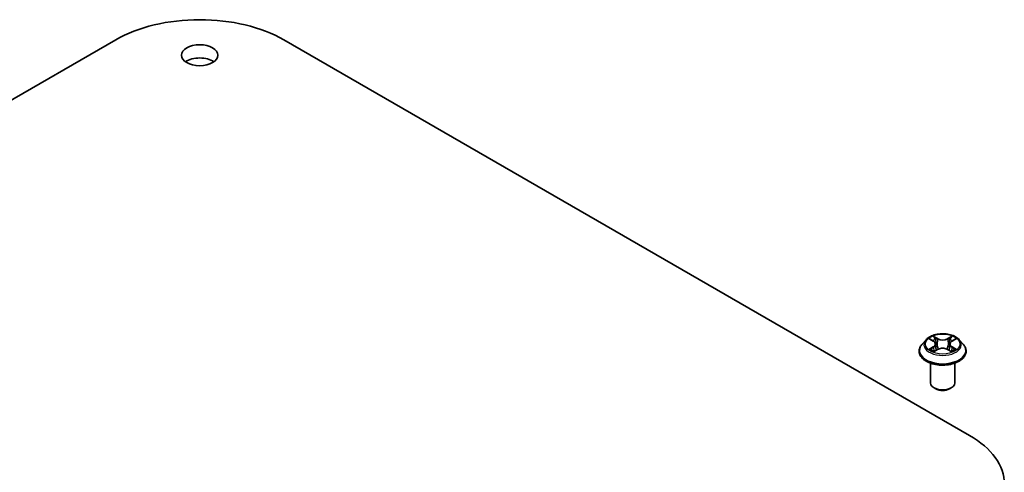
# Model space of a CAD drawing. Units: millimetres. Extents: x 0 to 9304, y 0 to 2108.
# Drawn here: x 202 to 235, y 99 to 114 of the extents above; entities that cross this region are included whole.
import ezdxf

# ---------------------------------------------------------------- set-up
doc = ezdxf.new("R2010")
doc.units = ezdxf.units.MM
doc.header["$LTSCALE"] = 0.666667
doc.layers.add('Visible (ISO)', color=7, linetype='Continuous', lineweight=35)
doc.layers.add('Visible Narrow (ISO)', color=7, linetype='Continuous', lineweight=25)

msp = doc.modelspace()

# ---------------------------------------------------------------- linework, layer by layer
at = {"layer": 'Visible (ISO)'}
for p, q in [((182.66133, 100.6845), (205.28875, 113.74845)), ((210.83247, 113.74845), (233.45988, 100.6845)), ((232.02676, 103.84368), (231.89449, 103.69611)), ((232.15633, 103.85989), (232.26988, 103.79201)), ((232.33978, 103.69877), (232.36164, 103.49517)), ((232.8075, 103.69877), (232.78564, 103.49517)), ((232.87741, 103.79201), (232.99096, 103.85989)), ((233.12052, 103.84368), (233.2528, 103.69611)), ((231.80031, 103.46059), (231.80031, 103.46945)), ((232.29067, 103.4556), (232.40892, 103.52152)), ((232.73837, 103.52152), (232.85661, 103.4556)), ((233.34698, 103.46059), (233.34698, 103.46945)), ((232.17364, 102.41547), (232.17364, 103.06823)), ((232.97364, 102.41547), (232.97364, 103.06823)), ((232.34737, 102.21951), (232.2908, 102.25217)), ((232.79992, 102.21951), (232.85649, 102.25217))]:
    msp.add_line(p, q, dxfattribs=at)
for centre, major_axis, start_param, end_param in [((208.06061, 112.14811), (3.92, 0), 0.78539816, 2.35619449), ((208.06061, 112.80131), (-0.6, 0), 3.82126647, 5.60351149), ((232.57364, 102.41547), (0.4, 0), 3.14159265, 6.28318531), ((232.57364, 102.35015), (0.32, 0), 3.92699082, 5.49778714), ((230.68802, 99.08417), (3.92, 0), 5.49778714, 7.06858347)]:
    msp.add_ellipse(centre, major_axis=major_axis, ratio=0.57735027, start_param=start_param, end_param=end_param, dxfattribs=at)
msp.add_ellipse((208.06061, 113.23678), major_axis=(-0.6, 0), ratio=0.57735027, dxfattribs=at)
for points, knots in [([(233.12052, 103.84368), (233.0878, 103.88019), (233.04625, 103.91222), (232.94819, 103.96736), (232.89107, 103.99004), (232.76848, 104.02317), (232.70305, 104.03364), (232.57042, 104.04169), (232.50325, 104.03933), (232.37328, 104.02203), (232.31051, 104.00709), (232.19513, 103.96547), (232.14258, 103.93876), (232.07119, 103.88763), (232.04724, 103.86653), (232.02676, 103.84368)], [1.26296478, 1.26296478, 1.26296478, 1.26296478, 1.5839777, 1.5839777, 1.9184063, 1.9184063, 2.25148375, 2.25148375, 2.58279719, 2.58279719, 2.9145331, 2.9145331, 3.24851107, 3.24851107, 3.4494242, 3.4494242, 3.4494242, 3.4494242]), ([(232.26663, 103.96212), (232.26653, 103.96221), (232.26642, 103.96231), (232.26616, 103.96254), (232.26601, 103.96267), (232.26586, 103.96281)], [-0.000230599076, -0.000230599076, -0.000230599076, -0.000230599076, 0, 0, 0.000338329447, 0.000338329447, 0.000338329447, 0.000338329447]), ([(232.26586, 103.96281), (232.26595, 103.96266), (232.26605, 103.96251), (232.26621, 103.96225), (232.26628, 103.96215), (232.26635, 103.96204)], [-0.000338329447, -0.000338329447, -0.000338329447, -0.000338329447, 0, 0, 0.000241517914, 0.000241517914, 0.000241517914, 0.000241517914]), ([(232.8486, 103.90621), (232.86356, 103.92689), (232.87208, 103.9482), (232.88124, 103.96251), (232.88133, 103.96266), (232.88143, 103.96281)], [0, 0, 0, 0, 0.0320559737, 0.0320559737, 0.0323943032, 0.0323943032, 0.0323943032, 0.0323943032]), ([(232.88143, 103.96281), (232.88127, 103.96267), (232.88112, 103.96254), (232.87957, 103.96116), (232.87817, 103.95988), (232.87676, 103.95857)], [-0.03239430317, -0.03239430317, -0.03239430317, -0.03239430317, -0.03205597372, -0.03205597372, -0.02897275834, -0.02897275834, -0.02897275834, -0.02897275834]), ([(231.89449, 103.69611), (231.88257, 103.68282), (231.87164, 103.66907), (231.85192, 103.64073), (231.84313, 103.62614), (231.82786, 103.59623), (231.82139, 103.58091), (231.81094, 103.54972), (231.80697, 103.53385), (231.80165, 103.5018), (231.80031, 103.48563), (231.80031, 103.46945)], [3.449424205, 3.449424205, 3.449424205, 3.449424205, 3.544937527, 3.544937527, 3.64045085, 3.64045085, 3.735964172, 3.735964172, 3.831477495, 3.831477495, 3.926990817, 3.926990817, 3.926990817, 3.926990817]), ([(232.18244, 103.84428), (232.16656, 103.86233), (232.14231, 103.87262), (232.11913, 103.87769), (232.11887, 103.87774), (232.11861, 103.8778)], [0.0019022161, 0.0019022161, 0.0019022161, 0.0019022161, 0.0320559737, 0.0320559737, 0.0323943032, 0.0323943032, 0.0323943032, 0.0323943032]), ([(232.11861, 103.8778), (232.11885, 103.87771), (232.11908, 103.87762), (232.12145, 103.87672), (232.1236, 103.87587), (232.12575, 103.87499)], [-0.03239430317, -0.03239430317, -0.03239430317, -0.03239430317, -0.03205597372, -0.03205597372, -0.02897275834, -0.02897275834, -0.02897275834, -0.02897275834]), ([(232.33978, 103.69877), (232.33901, 103.70602), (232.33734, 103.71321), (232.33234, 103.72723), (232.32901, 103.73406), (232.32083, 103.74721), (232.31599, 103.75354), (232.30497, 103.76561), (232.29878, 103.77135), (232.28519, 103.78218), (232.2778, 103.78727), (232.26988, 103.79201)], [0.847301519, 0.847301519, 0.847301519, 0.847301519, 0.988509822, 0.988509822, 1.129718125, 1.129718125, 1.270926428, 1.270926428, 1.412134731, 1.412134731, 1.553343034, 1.553343034, 1.553343034, 1.553343034]), ([(232.87741, 103.79201), (232.86949, 103.78727), (232.86209, 103.78218), (232.84851, 103.77135), (232.84232, 103.76561), (232.83129, 103.75354), (232.82645, 103.74721), (232.81828, 103.73406), (232.81495, 103.72723), (232.80995, 103.71321), (232.80828, 103.70602), (232.8075, 103.69877)], [3.159045946, 3.159045946, 3.159045946, 3.159045946, 3.300254249, 3.300254249, 3.441462552, 3.441462552, 3.582670855, 3.582670855, 3.723879158, 3.723879158, 3.865087461, 3.865087461, 3.865087461, 3.865087461]), ([(233.02867, 103.8778), (233.02842, 103.87774), (233.02816, 103.87769), (233.02772, 103.87759), (233.02753, 103.87755), (233.02735, 103.87751)], [-0.000338329447, -0.000338329447, -0.000338329447, -0.000338329447, 0, 0, 0.000241517914, 0.000241517914, 0.000241517914, 0.000241517914]), ([(233.02749, 103.87735), (233.02765, 103.87741), (233.02781, 103.87747), (233.0282, 103.87762), (233.02844, 103.87771), (233.02867, 103.8778)], [-0.000230599076, -0.000230599076, -0.000230599076, -0.000230599076, 0, 0, 0.000338329447, 0.000338329447, 0.000338329447, 0.000338329447]), ([(233.34698, 103.46945), (233.34698, 103.48563), (233.34563, 103.5018), (233.34032, 103.53385), (233.33634, 103.54972), (233.32589, 103.58091), (233.31942, 103.59623), (233.30416, 103.62614), (233.29537, 103.64073), (233.27565, 103.66907), (233.26472, 103.68282), (233.2528, 103.69611)], [0.785398163, 0.785398163, 0.785398163, 0.785398163, 0.880911486, 0.880911486, 0.976424808, 0.976424808, 1.071938131, 1.071938131, 1.167451453, 1.167451453, 1.262964775, 1.262964775, 1.262964775, 1.262964775]), ([(231.80031, 103.46059), (231.80031, 103.41291), (231.81287, 103.36534), (231.86164, 103.27423), (231.89869, 103.23087), (231.99434, 103.15221), (232.05375, 103.11726), (232.18812, 103.06019), (232.26314, 103.03815), (232.4209, 103.00913), (232.50358, 103.00212), (232.66844, 103.00367), (232.7506, 103.01222), (232.90642, 103.0441), (232.98004, 103.06746), (233.1115, 103.12703), (233.16929, 103.16327), (233.26253, 103.24553), (233.29814, 103.29154), (233.33787, 103.37932), (233.34698, 103.41993), (233.34698, 103.46059)], [3.92699082, 3.92699082, 3.92699082, 3.92699082, 4.2267014, 4.2267014, 4.53911238, 4.53911238, 4.86360542, 4.86360542, 5.18933336, 5.18933336, 5.51408383, 5.51408383, 5.83843868, 5.83843868, 6.16327278, 6.16327278, 6.48907018, 6.48907018, 6.81298523, 6.81298523, 7.06858347, 7.06858347, 7.06858347, 7.06858347]), ([(232.1198, 103.52284), (232.11964, 103.52278), (232.11948, 103.52272), (232.11908, 103.52257), (232.11885, 103.52248), (232.11861, 103.5224)], [-0.000230599076, -0.000230599076, -0.000230599076, -0.000230599076, 0, 0, 0.000338329447, 0.000338329447, 0.000338329447, 0.000338329447]), ([(232.11861, 103.5224), (232.11887, 103.52245), (232.11913, 103.5225), (232.11957, 103.5226), (232.11975, 103.52263), (232.11994, 103.52267)], [-0.000338329447, -0.000338329447, -0.000338329447, -0.000338329447, 0, 0, 0.000241517914, 0.000241517914, 0.000241517914, 0.000241517914]), ([(232.20786, 103.51269), (232.21268, 103.50868), (232.21789, 103.50466), (232.2291, 103.49663), (232.23508, 103.49262), (232.2478, 103.48472), (232.25453, 103.48081), (232.26868, 103.47316), (232.27611, 103.46941), (232.28838, 103.46366), (232.29301, 103.46158), (232.29774, 103.45954)], [4.534916607, 4.534916607, 4.534916607, 4.534916607, 4.605062038, 4.605062038, 4.675207469, 4.675207469, 4.7453529, 4.7453529, 4.815498331, 4.815498331, 4.856375894, 4.856375894, 4.856375894, 4.856375894]), ([(232.29539, 103.45823), (232.28243, 103.45904), (232.27452, 103.45074), (232.26605, 103.43768), (232.26595, 103.43753), (232.26586, 103.43738)], [0.0024310368, 0.0024310368, 0.0024310368, 0.0024310368, 0.0320559737, 0.0320559737, 0.0323943032, 0.0323943032, 0.0323943032, 0.0323943032]), ([(232.26586, 103.43738), (232.26601, 103.43752), (232.26616, 103.43765), (232.26772, 103.43902), (232.26912, 103.44022), (232.27052, 103.44139)], [-0.03239430317, -0.03239430317, -0.03239430317, -0.03239430317, -0.03205597372, -0.03205597372, -0.02897275834, -0.02897275834, -0.02897275834, -0.02897275834]), ([(232.73837, 103.52152), (232.72057, 103.53144), (232.70036, 103.53965), (232.65683, 103.55213), (232.63352, 103.55639), (232.58583, 103.56065), (232.56145, 103.56065), (232.51376, 103.55639), (232.49045, 103.55213), (232.44693, 103.53965), (232.42671, 103.53144), (232.40892, 103.52152)], [1.58824962, 1.58824962, 1.58824962, 1.58824962, 1.89542757, 1.89542757, 2.20260552, 2.20260552, 2.50978346, 2.50978346, 2.81696141, 2.81696141, 3.12413936, 3.12413936, 3.12413936, 3.12413936]), ([(232.84955, 103.45954), (232.85428, 103.46158), (232.85891, 103.46366), (232.87118, 103.46941), (232.8786, 103.47316), (232.89276, 103.48081), (232.89949, 103.48472), (232.9122, 103.49262), (232.91819, 103.49663), (232.92939, 103.50466), (232.93461, 103.50868), (232.93943, 103.51269)], [6.139198394, 6.139198394, 6.139198394, 6.139198394, 6.180075957, 6.180075957, 6.250221388, 6.250221388, 6.320366819, 6.320366819, 6.390512249, 6.390512249, 6.46065768, 6.46065768, 6.46065768, 6.46065768]), ([(232.88065, 103.43806), (232.88076, 103.43797), (232.88086, 103.43788), (232.88112, 103.43765), (232.88127, 103.43752), (232.88143, 103.43738)], [-0.000230599076, -0.000230599076, -0.000230599076, -0.000230599076, 0, 0, 0.000338329447, 0.000338329447, 0.000338329447, 0.000338329447]), ([(232.88143, 103.43738), (232.88133, 103.43753), (232.88124, 103.43768), (232.88107, 103.43793), (232.88101, 103.43804), (232.88094, 103.43814)], [-0.000338329447, -0.000338329447, -0.000338329447, -0.000338329447, 0, 0, 0.000241517914, 0.000241517914, 0.000241517914, 0.000241517914]), ([(232.96194, 103.52328), (232.97766, 103.52625), (233.00353, 103.5277), (233.02816, 103.5225), (233.02842, 103.52245), (233.02867, 103.5224)], [0, 0, 0, 0, 0.0320559737, 0.0320559737, 0.0323943032, 0.0323943032, 0.0323943032, 0.0323943032]), ([(233.02867, 103.5224), (233.02844, 103.52248), (233.0282, 103.52257), (233.02583, 103.52346), (233.02368, 103.52424), (233.02153, 103.52498)], [-0.03239430317, -0.03239430317, -0.03239430317, -0.03239430317, -0.03205597372, -0.03205597372, -0.02897275834, -0.02897275834, -0.02897275834, -0.02897275834])]:
    msp.add_open_spline(points, degree=3, knots=knots, dxfattribs=at)
for points in [[(232.12575, 103.87499), (232.13613, 103.87075), (232.14657, 103.86575), (232.15635, 103.85992)], [(232.87676, 103.95857), (232.86357, 103.94626), (232.85015, 103.93104), (232.83512, 103.91639)], [(232.99094, 103.85992), (232.99095, 103.85993), (232.99096, 103.85994), (232.99098, 103.85995)], [(232.27052, 103.44139), (232.27712, 103.44691), (232.28377, 103.45176), (232.29065, 103.45563)], [(233.02153, 103.52498), (233.00132, 103.53195), (232.98087, 103.53628), (232.96549, 103.53919)]]:
    msp.add_open_spline(points, degree=3, dxfattribs=at)
at = {"layer": 'Visible Narrow (ISO)'}
for p, q in [((232.41541, 103.87943), (232.26586, 103.96281)), ((232.88143, 103.96281), (232.73187, 103.87943)), ((232.11861, 103.8778), (232.26303, 103.79145)), ((232.31217, 103.91639), (232.40618, 103.86397)), ((232.39273, 103.67514), (232.34497, 103.84744)), ((232.40618, 103.86397), (232.39273, 103.67514)), ((232.7411, 103.86397), (232.83512, 103.91639)), ((232.7411, 103.86397), (232.75456, 103.67514)), ((232.80231, 103.84744), (232.75456, 103.67514)), ((232.88425, 103.79145), (233.02867, 103.8778)), ((232.26303, 103.60874), (232.11861, 103.5224)), ((232.1818, 103.53919), (232.27259, 103.59348)), ((232.22994, 103.49614), (232.22043, 103.51149)), ((232.26586, 103.43738), (232.41541, 103.52077)), ((232.27259, 103.59348), (232.28196, 103.46668)), ((232.28277, 103.45565), (232.28278, 103.4556)), ((232.28312, 103.45096), (232.28312, 103.45095)), ((232.73187, 103.52077), (232.88143, 103.43738)), ((232.86416, 103.45096), (232.86416, 103.45095)), ((232.86451, 103.45565), (232.86451, 103.4556)), ((232.8747, 103.59348), (232.86533, 103.46668)), ((232.8747, 103.59348), (232.96549, 103.53919)), ((233.02867, 103.5224), (232.88425, 103.60874)), ((232.92686, 103.51149), (232.91734, 103.49614))]:
    msp.add_line(p, q, dxfattribs=at)
msp.add_ellipse((232.57364, 103.7001), major_axis=(0.57106, 0), ratio=0.57735027, dxfattribs=at)
for centre, major_axis, ratio, start_param, end_param in [((232.57364, 103.7001), (-0.54935, 0), 0.57735027, 5.30710262, 5.68847167), ((232.57364, 103.7001), (-0.54935, 0), 0.57735027, 3.7363063, 4.11767534), ((232.57364, 103.49319), (-0.76472, 0), 0.57735027, 5.8056187, 9.90234457), ((232.57364, 103.68028), (-0.61577, 0), 0.57735027, 5.8056187, 9.90234457), ((232.57364, 103.63962), (0.42991, 0), 0.57735027, 2.17629431, 2.42062218), ((232.26303, 103.78056), (0.00684, 0.01144), 0.58733849, 0, 0.79427846), ((232.09918, 103.7001), (0.22778, 0), 0.57735027, 5.51524044, 7.05113018), ((232.09918, 103.69016), (0.24106, 0), 0.57735027, 5.51524044, 6.34508866), ((232.30294, 103.91182), (-0.01089, -0.00769), 0.18497367, 1.04331702, 2.43849919), ((232.26779, 103.85636), (0.05644, -0.11281), 0.54762693, 1.22702055, 1.84227642), ((232.33575, 103.84287), (-0.01285, -0.00356), 0.22291783, 3.85158054, 5.20700366), ((232.3835, 103.67057), (-0.01285, -0.00356), 0.22288452, 3.85157383, 5.20261978), ((232.41541, 103.86854), (-0.00649, -0.01165), 0.56718618, 3.91841516, 5.40194502), ((232.57364, 103.96409), (0.24106, 0), 0.57735027, 3.94444411, 5.48033385), ((232.57364, 103.97403), (-0.22778, 0), 0.57735027, 0.80285146, 2.3387412), ((232.73187, 103.86854), (0.00649, -0.01165), 0.56718618, 0.88124028, 2.36477015), ((232.76378, 103.67057), (-0.01285, 0.00356), 0.22288452, 4.22215818, 5.57320413), ((233.0481, 103.7001), (-0.22778, 0), 0.57735027, 5.51524044, 7.05113018), ((232.8795, 103.85636), (-0.05644, -0.11281), 0.54762693, 4.44090888, 5.05616476), ((232.81154, 103.84287), (-0.01285, 0.00356), 0.22291783, 4.2177743, 5.57319742), ((233.0481, 103.69016), (-0.24106, 0), 0.57735027, 6.22128195, 7.05113018), ((232.57364, 103.63962), (0.42991, 0), 0.57735027, 0.72097047, 0.96529834), ((232.84435, 103.91182), (-0.01089, 0.00769), 0.18497367, 0.70309346, 2.09827563), ((232.88425, 103.78056), (-0.00684, 0.01144), 0.58733849, 5.48890685, 6.28318531), ((232.57364, 103.46945), (-0.77333, 0), 0.57735027, 0, 3.14159265), ((232.57364, 103.46059), (0.77333, 0), 0.57735027, 3.14159265, 6.28318531), ((232.57364, 103.7001), (0.54935, 0), 0.57735027, 3.7363063, 4.11767534), ((232.19135, 103.53482), (-0.00256, -0.01308), 0.77975364, 4.52690487, 5.92208704), ((232.15057, 103.43551), (-0.04205, -0.1004), 0.71221962, 2.67200967, 3.28726555), ((232.22998, 103.50711), (-0.01133, -0.00703), 0.72973605, 5.16344533, 5.77548257), ((232.26303, 103.59785), (0.00684, -0.01144), 0.58733849, 0.86378433, 2.3473142), ((232.41541, 103.50988), (-0.00649, 0.01165), 0.56718618, 5.5063628, 6.28318531), ((232.57364, 103.42616), (0.22778, 0), 0.57735027, 0.80285146, 2.3387412), ((232.73187, 103.50988), (0.00649, 0.01165), 0.56718618, 0, 0.7768225), ((232.88425, 103.59785), (-0.00684, -0.01144), 0.58733849, 3.93587111, 5.41940097), ((232.57364, 103.7001), (0.54935, 0), 0.57735027, 5.30710262, 5.68847167), ((232.99672, 103.43551), (0.04205, -0.1004), 0.71221962, 2.99591976, 3.61117564), ((232.9173, 103.50711), (-0.01133, 0.00703), 0.72973605, 3.64929539, 4.26133263), ((232.95593, 103.53482), (0.00256, -0.01308), 0.77975364, 0.36109827, 1.75628044)]:
    msp.add_ellipse(centre, major_axis=major_axis, ratio=ratio, start_param=start_param, end_param=end_param, dxfattribs=at)
for points in [[(232.26635, 103.96204), (232.27533, 103.94787), (232.28384, 103.92673), (232.29869, 103.90621)], [(232.31217, 103.91639), (232.29565, 103.93248), (232.28109, 103.94927), (232.26663, 103.96212)], [(232.29869, 103.90621), (232.31221, 103.88751), (232.32283, 103.8657), (232.32895, 103.8437)], [(232.32895, 103.8437), (232.34488, 103.78627), (232.36081, 103.72885), (232.37675, 103.67142)], [(232.37675, 103.67142), (232.39019, 103.62299), (232.40581, 103.57547), (232.42457, 103.52952)], [(232.43725, 103.53506), (232.41987, 103.58054), (232.40529, 103.62743), (232.39273, 103.67514)], [(232.75456, 103.67514), (232.742, 103.62743), (232.72741, 103.58054), (232.71004, 103.53506)], [(232.72271, 103.52952), (232.74147, 103.57547), (232.75709, 103.62299), (232.77053, 103.67142)], [(232.77053, 103.67142), (232.78647, 103.72885), (232.80241, 103.78627), (232.81834, 103.8437)], [(232.81834, 103.8437), (232.82446, 103.8657), (232.83507, 103.88751), (232.8486, 103.90621)], [(233.02735, 103.87751), (233.00459, 103.87245), (232.9806, 103.86218), (232.96484, 103.84428)], [(232.99098, 103.85995), (233.00263, 103.86688), (233.0152, 103.87265), (233.02749, 103.87735)], [(232.1818, 103.53919), (232.1649, 103.53599), (232.14188, 103.53108), (232.1198, 103.52284)], [(232.11994, 103.52267), (232.14414, 103.52767), (232.16974, 103.52622), (232.18535, 103.52328)], [(232.18535, 103.52328), (232.19366, 103.52171), (232.20127, 103.51811), (232.20784, 103.51266)], [(232.88094, 103.43814), (232.87264, 103.45088), (232.86475, 103.45903), (232.85189, 103.45823)], [(232.85663, 103.45563), (232.86487, 103.451), (232.87278, 103.44496), (232.88065, 103.43806)], [(232.93945, 103.51266), (232.94602, 103.51811), (232.95363, 103.52171), (232.96194, 103.52328)]]:
    msp.add_open_spline(points, degree=3, dxfattribs=at)

doc.saveas('drawing.dxf')
